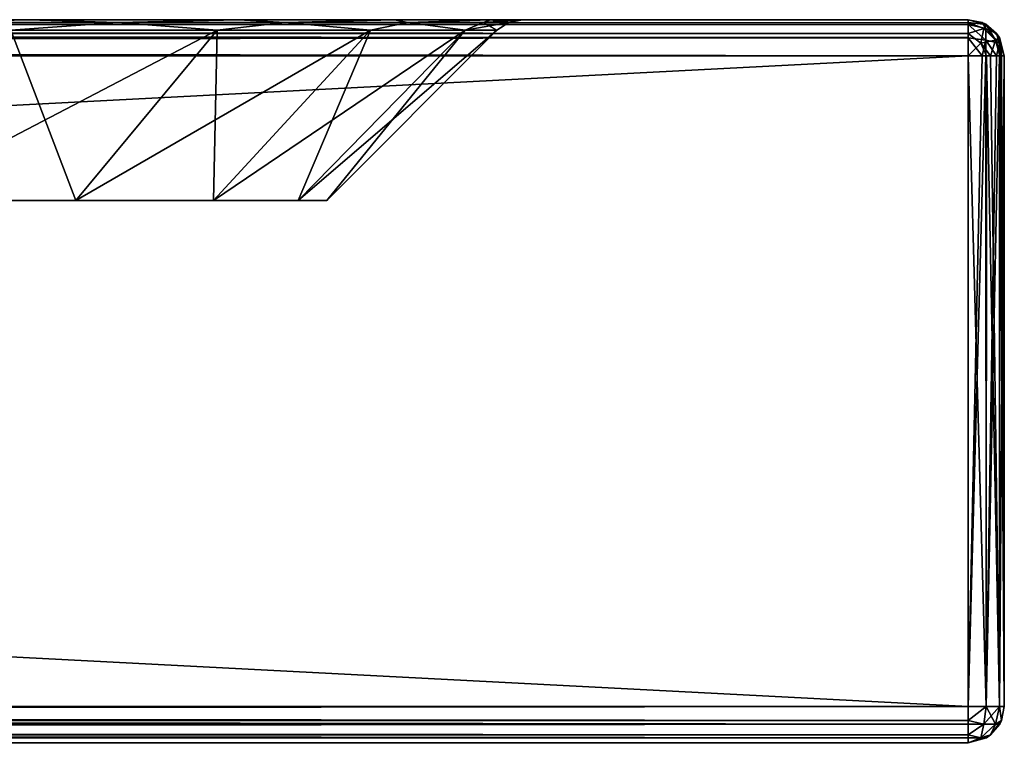
# Model space of a CAD drawing. Units: millimetres. Extents: x -350 to 350, y -508 to 411.
# Drawn here: x 295 to 350, y 353 to 392 of the extents above; entities that cross this region are included whole.
import ezdxf

# ---------------------------------------------------------------- set-up
doc = ezdxf.new("R2010")
doc.units = ezdxf.units.MM
doc.header["$LTSCALE"] = 81.481481
for name, color, linetype in [('10', 7, 'CONTINUOUS'), ('11', 7, 'CONTINUOUS'), ('12', 7, 'CONTINUOUS'), ('16', 7, 'CONTINUOUS'), ('17', 7, 'CONTINUOUS'), ('18', 7, 'CONTINUOUS'), ('19', 7, 'CONTINUOUS'), ('2', 7, 'CONTINUOUS'), ('24', 7, 'CONTINUOUS'), ('25', 7, 'CONTINUOUS'), ('26', 7, 'CONTINUOUS'), ('27', 7, 'CONTINUOUS'), ('33', 7, 'CONTINUOUS'), ('34', 7, 'CONTINUOUS'), ('35', 7, 'CONTINUOUS'), ('4', 7, 'CONTINUOUS'), ('40', 7, 'CONTINUOUS'), ('41', 7, 'CONTINUOUS'), ('42', 7, 'CONTINUOUS'), ('5', 7, 'CONTINUOUS'), ('6', 7, 'CONTINUOUS'), ('7', 7, 'CONTINUOUS'), ('8', 7, 'CONTINUOUS')]:
    doc.layers.add(name, color=color, linetype=linetype)

msp = doc.modelspace()

# ---------------------------------------------------------------- linework, layer by layer
at = {"layer": '10', "color": 253, "linetype": 'Continuous', "true_color": 0xa2afbf}
for points in [[(348, 354.5, 315), (-348, 354.5, 315), (-348, 353.723, 314.843), (348, 354.5, 315)], [(348, 354.5, 315), (-348, 353.723, 314.843), (348, 353.723, 314.843), (348, 354.5, 315)], [(-348, 353.723, 314.843), (-348, 353.521, 314.744), (348, 353.723, 314.843), (-348, 353.723, 314.843)], [(348, 353.723, 314.843), (-348, 353.521, 314.744), (348, 353.521, 314.744), (348, 353.723, 314.843)], [(-348, 353.521, 314.744), (-348, 352.929, 314.237), (348, 353.521, 314.744), (-348, 353.521, 314.744)], [(348, 353.521, 314.744), (-348, 352.929, 314.237), (348, 352.929, 314.237), (348, 353.521, 314.744)], [(-348, 352.929, 314.237), (-348, 352.774, 314.011), (348, 352.929, 314.237), (-348, 352.929, 314.237)], [(348, 352.929, 314.237), (-348, 352.774, 314.011), (348, 352.774, 314.011), (348, 352.929, 314.237)], [(-348, 352.5, 313), (348, 352.5, 313), (348, 352.774, 314.011), (-348, 352.5, 313)], [(-348, 352.774, 314.011), (-348, 352.5, 313), (348, 352.774, 314.011), (-348, 352.774, 314.011)]]:
    msp.add_3dface(points, dxfattribs=at)
at = {"layer": '11', "color": 253, "linetype": 'Continuous', "true_color": 0xa2afbf}
for points in [[(348, 390.5, 315), (348, 354.5, 315), (349, 354.5, 314.732), (348, 390.5, 315)], [(349.011, 390.5, 314.726), (348, 390.5, 315), (349, 354.5, 314.732), (349.011, 390.5, 314.726)], [(349.732, 354.5, 314), (349.011, 390.5, 314.726), (349, 354.5, 314.732), (349.732, 354.5, 314)], [(349.237, 390.5, 314.571), (349.011, 390.5, 314.726), (349.732, 354.5, 314), (349.237, 390.5, 314.571)], [(349.744, 390.5, 313.979), (349.237, 390.5, 314.571), (349.732, 354.5, 314), (349.744, 390.5, 313.979)], [(350, 354.5, 313), (349.744, 390.5, 313.979), (349.732, 354.5, 314), (350, 354.5, 313)], [(349.744, 390.5, 313.979), (350, 354.5, 313), (349.843, 390.5, 313.777), (349.744, 390.5, 313.979)], [(350, 354.5, 313), (350, 390.5, 313), (349.843, 390.5, 313.777), (350, 354.5, 313)]]:
    msp.add_3dface(points, dxfattribs=at)
at = {"layer": '12', "color": 253, "linetype": 'Continuous', "true_color": 0xa2afbf}
for points in [[(348, 392.5, -333), (348, 392.5, 313), (349, 392.232, 313), (348, 392.5, -333)], [(348, 392.5, -333), (349, 392.232, 313), (348.777, 392.343, -333), (348, 392.5, -333)], [(348.777, 392.343, -333), (349, 392.232, 313), (348.979, 392.244, -333), (348.777, 392.343, -333)], [(348.979, 392.244, -333), (349, 392.232, 313), (349.571, 391.737, -333), (348.979, 392.244, -333)], [(349, 392.232, 313), (349.732, 391.5, 313), (349.571, 391.737, -333), (349, 392.232, 313)], [(349.571, 391.737, -333), (349.732, 391.5, 313), (349.726, 391.511, -333), (349.571, 391.737, -333)], [(350, 390.5, 313), (350, 390.5, -333), (349.726, 391.511, -333), (350, 390.5, 313)], [(349.732, 391.5, 313), (350, 390.5, 313), (349.726, 391.511, -333), (349.732, 391.5, 313)]]:
    msp.add_3dface(points, dxfattribs=at)
at = {"layer": '16', "color": 253, "linetype": 'Continuous', "true_color": 0xa2afbf}
for points in [[(348, 392.5, 313), (-348, 392.5, 313), (-348, 392.232, 314), (348, 392.5, 313)], [(348, 392.5, 313), (-348, 392.232, 314), (348, 392.343, 313.777), (348, 392.5, 313)], [(348, 392.343, 313.777), (-348, 392.232, 314), (348, 392.244, 313.979), (348, 392.343, 313.777)], [(348, 392.244, 313.979), (-348, 392.232, 314), (348, 391.737, 314.571), (348, 392.244, 313.979)], [(-348, 392.232, 314), (-348, 391.5, 314.732), (348, 391.737, 314.571), (-348, 392.232, 314)], [(348, 391.737, 314.571), (-348, 391.5, 314.732), (348, 391.511, 314.726), (348, 391.737, 314.571)], [(-348, 390.5, 315), (348, 390.5, 315), (348, 391.511, 314.726), (-348, 390.5, 315)], [(-348, 391.5, 314.732), (-348, 390.5, 315), (348, 391.511, 314.726), (-348, 391.5, 314.732)]]:
    msp.add_3dface(points, dxfattribs=at)
at = {"layer": '17', "color": 253, "linetype": 'Continuous', "true_color": 0xa2afbf}
for points in [[(350, 354.5, -333), (350, 354.5, 313), (349.843, 353.723, 313), (350, 354.5, -333)], [(350, 354.5, -333), (349.843, 353.723, 313), (349.843, 353.723, -333), (350, 354.5, -333)], [(349.744, 353.521, 313), (349.237, 352.929, 313), (349.744, 353.521, -333), (349.744, 353.521, 313)], [(349.744, 353.521, -333), (349.237, 352.929, 313), (349.237, 352.929, -333), (349.744, 353.521, -333)], [(349.843, 353.723, 313), (349.744, 353.521, 313), (349.843, 353.723, -333), (349.843, 353.723, 313)], [(349.843, 353.723, -333), (349.744, 353.521, 313), (349.744, 353.521, -333), (349.843, 353.723, -333)], [(348, 352.5, 313), (348, 352.5, -333), (349.011, 352.774, -333), (348, 352.5, 313)], [(349.011, 352.774, 313), (348, 352.5, 313), (349.011, 352.774, -333), (349.011, 352.774, 313)], [(349.237, 352.929, 313), (349.011, 352.774, 313), (349.237, 352.929, -333), (349.237, 352.929, 313)], [(349.237, 352.929, -333), (349.011, 352.774, 313), (349.011, 352.774, -333), (349.237, 352.929, -333)]]:
    msp.add_3dface(points, dxfattribs=at)
at = {"layer": '18', "color": 253, "linetype": 'Continuous', "true_color": 0xa2afbf}
for points in [[(348, 354.5, -335), (348, 390.5, -335), (348.777, 390.5, -334.843), (348, 354.5, -335)], [(349, 354.5, -334.732), (348, 354.5, -335), (348.979, 390.5, -334.744), (349, 354.5, -334.732)], [(348.979, 390.5, -334.744), (348, 354.5, -335), (348.777, 390.5, -334.843), (348.979, 390.5, -334.744)], [(349.571, 390.5, -334.237), (349, 354.5, -334.732), (348.979, 390.5, -334.744), (349.571, 390.5, -334.237)], [(349.732, 354.5, -334), (349, 354.5, -334.732), (349.726, 390.5, -334.011), (349.732, 354.5, -334)], [(349.726, 390.5, -334.011), (349, 354.5, -334.732), (349.571, 390.5, -334.237), (349.726, 390.5, -334.011)], [(350, 390.5, -333), (349.732, 354.5, -334), (349.726, 390.5, -334.011), (350, 390.5, -333)], [(350, 390.5, -333), (350, 354.5, -333), (349.732, 354.5, -334), (350, 390.5, -333)]]:
    msp.add_3dface(points, dxfattribs=at)
at = {"layer": '19', "color": 253, "linetype": 'Continuous', "true_color": 0xa2afbf}
for points in [[(-348, 392.5, -333), (348, 392.5, -333), (348, 392.232, -334), (-348, 392.5, -333)], [(-348, 392.226, -334.011), (-348, 392.5, -333), (348, 392.232, -334), (-348, 392.226, -334.011)], [(348, 391.5, -334.732), (-348, 392.226, -334.011), (348, 392.232, -334), (348, 391.5, -334.732)], [(-348, 392.071, -334.237), (-348, 392.226, -334.011), (348, 391.5, -334.732), (-348, 392.071, -334.237)], [(-348, 391.479, -334.744), (-348, 392.071, -334.237), (348, 391.5, -334.732), (-348, 391.479, -334.744)], [(348, 390.5, -335), (-348, 391.479, -334.744), (348, 391.5, -334.732), (348, 390.5, -335)], [(-348, 391.479, -334.744), (348, 390.5, -335), (-348, 391.277, -334.843), (-348, 391.479, -334.744)], [(348, 390.5, -335), (-348, 390.5, -335), (-348, 391.277, -334.843), (348, 390.5, -335)]]:
    msp.add_3dface(points, dxfattribs=at)
at = {"layer": '2', "color": 253, "linetype": 'Continuous', "true_color": 0xa2afbf}
for points in [[(348, 392.5, 313), (-230, 392.5, 259.828), (-348, 392.5, 313), (348, 392.5, 313)], [(-348, 392.5, -333), (248.11, 392.5, -225.053), (348, 392.5, -333), (-348, 392.5, -333)], [(230, 392.5, 259.828), (-230, 392.5, 259.828), (348, 392.5, 313), (230, 392.5, 259.828)], [(248.111, 392.5, 258.053), (230, 392.5, 259.828), (348, 392.5, 313), (248.111, 392.5, 258.053)], [(248.11, 392.5, -225.053), (265.656, 392.5, -219.748), (348, 392.5, -333), (248.11, 392.5, -225.053)], [(265.656, 392.5, 252.748), (248.111, 392.5, 258.053), (348, 392.5, 313), (265.656, 392.5, 252.748)], [(281.819, 392.5, 244.119), (265.656, 392.5, 252.748), (348, 392.5, 313), (281.819, 392.5, 244.119)], [(265.656, 392.5, -219.748), (281.819, 392.5, -211.118), (348, 392.5, -333), (265.656, 392.5, -219.748)], [(295.992, 392.5, 232.492), (281.819, 392.5, 244.119), (348, 392.5, 313), (295.992, 392.5, 232.492)], [(281.819, 392.5, -211.118), (295.992, 392.5, -199.492), (348, 392.5, -333), (281.819, 392.5, -211.118)], [(307.618, 392.5, 218.319), (295.992, 392.5, 232.492), (348, 392.5, 313), (307.618, 392.5, 218.319)], [(295.992, 392.5, -199.492), (307.619, 392.5, -185.319), (348, 392.5, -333), (295.992, 392.5, -199.492)], [(316.248, 392.5, 202.156), (307.618, 392.5, 218.319), (348, 392.5, 313), (316.248, 392.5, 202.156)], [(307.619, 392.5, -185.319), (316.248, 392.5, -169.156), (348, 392.5, -333), (307.619, 392.5, -185.319)], [(321.553, 392.5, 184.61), (316.248, 392.5, 202.156), (348, 392.5, 313), (321.553, 392.5, 184.61)], [(316.248, 392.5, -169.156), (321.553, 392.5, -151.611), (348, 392.5, -333), (316.248, 392.5, -169.156)], [(323.328, 392.5, 166.5), (321.553, 392.5, 184.61), (348, 392.5, 313), (323.328, 392.5, 166.5)], [(321.553, 392.5, -151.611), (323.328, 392.5, -133.5), (348, 392.5, -333), (321.553, 392.5, -151.611)], [(323.328, 392.5, -133.5), (323.328, 392.5, 166.5), (348, 392.5, 313), (323.328, 392.5, -133.5)], [(323.328, 392.5, -133.5), (348, 392.5, 313), (348, 392.5, -333), (323.328, 392.5, -133.5)]]:
    msp.add_3dface(points, dxfattribs=at)
at = {"layer": '24', "color": 253, "linetype": 'Continuous', "true_color": 0xa2afbf}
for points in [[(349, 392.232, 313), (348, 392.5, 313), (348, 392.343, 313.777), (349, 392.232, 313)], [(349, 392.232, 313), (348, 392.343, 313.777), (348.869, 392.015, 313.974), (349, 392.232, 313)], [(348, 392.343, 313.777), (348, 392.244, 313.979), (348, 391.737, 314.571), (348, 392.343, 313.777)], [(348, 392.343, 313.777), (348, 391.737, 314.571), (348.869, 392.015, 313.974), (348, 392.343, 313.777)], [(348, 391.737, 314.571), (348.706, 391.206, 314.733), (348.869, 392.015, 313.974), (348, 391.737, 314.571)], [(348.869, 392.015, 313.974), (348.706, 391.206, 314.733), (349.515, 391.369, 313.974), (348.869, 392.015, 313.974)], [(349, 392.232, 313), (348.869, 392.015, 313.974), (349.515, 391.369, 313.974), (349, 392.232, 313)], [(349.732, 391.5, 313), (349, 392.232, 313), (349.515, 391.369, 313.974), (349.732, 391.5, 313)], [(348, 390.5, 315), (348, 391.737, 314.571), (348, 391.511, 314.726), (348, 390.5, 315)], [(348, 391.737, 314.571), (348, 390.5, 315), (348.706, 391.206, 314.733), (348, 391.737, 314.571)], [(348.706, 391.206, 314.733), (349.237, 390.5, 314.571), (349.515, 391.369, 313.974), (348.706, 391.206, 314.733)], [(349.237, 390.5, 314.571), (349.744, 390.5, 313.979), (349.515, 391.369, 313.974), (349.237, 390.5, 314.571)], [(349.843, 390.5, 313.777), (349.732, 391.5, 313), (349.515, 391.369, 313.974), (349.843, 390.5, 313.777)], [(349.744, 390.5, 313.979), (349.843, 390.5, 313.777), (349.515, 391.369, 313.974), (349.744, 390.5, 313.979)], [(350, 390.5, 313), (349.732, 391.5, 313), (349.843, 390.5, 313.777), (350, 390.5, 313)], [(348, 390.5, 315), (349.011, 390.5, 314.726), (348.706, 391.206, 314.733), (348, 390.5, 315)], [(349.011, 390.5, 314.726), (349.237, 390.5, 314.571), (348.706, 391.206, 314.733), (349.011, 390.5, 314.726)]]:
    msp.add_3dface(points, dxfattribs=at)
at = {"layer": '25', "color": 253, "linetype": 'Continuous', "true_color": 0xa2afbf}
for points in [[(349, 354.5, 314.732), (348, 354.5, 315), (348, 353.723, 314.843), (349, 354.5, 314.732)], [(349, 354.5, 314.732), (348, 353.723, 314.843), (348.869, 353.526, 314.515), (349, 354.5, 314.732)], [(349.515, 353.526, 313.869), (349, 354.5, 314.732), (348.869, 353.526, 314.515), (349.515, 353.526, 313.869)], [(349.732, 354.5, 314), (349, 354.5, 314.732), (349.515, 353.526, 313.869), (349.732, 354.5, 314)], [(349.843, 353.723, 313), (349.732, 354.5, 314), (349.515, 353.526, 313.869), (349.843, 353.723, 313)], [(349.843, 353.723, 313), (350, 354.5, 313), (349.732, 354.5, 314), (349.843, 353.723, 313)], [(348, 353.723, 314.843), (348, 353.521, 314.744), (348, 352.929, 314.237), (348, 353.723, 314.843)], [(348, 353.723, 314.843), (348, 352.929, 314.237), (348.869, 353.526, 314.515), (348, 353.723, 314.843)], [(348.869, 353.526, 314.515), (348, 352.929, 314.237), (348.706, 352.767, 313.706), (348.869, 353.526, 314.515)], [(349.237, 352.929, 313), (349.515, 353.526, 313.869), (348.706, 352.767, 313.706), (349.237, 352.929, 313)], [(349.515, 353.526, 313.869), (348.869, 353.526, 314.515), (348.706, 352.767, 313.706), (349.515, 353.526, 313.869)], [(349.237, 352.929, 313), (349.744, 353.521, 313), (349.515, 353.526, 313.869), (349.237, 352.929, 313)], [(349.744, 353.521, 313), (349.843, 353.723, 313), (349.515, 353.526, 313.869), (349.744, 353.521, 313)], [(348, 352.5, 313), (348, 352.929, 314.237), (348, 352.774, 314.011), (348, 352.5, 313)], [(348, 352.929, 314.237), (348, 352.5, 313), (348.706, 352.767, 313.706), (348, 352.929, 314.237)], [(348, 352.5, 313), (349.011, 352.774, 313), (348.706, 352.767, 313.706), (348, 352.5, 313)], [(349.011, 352.774, 313), (349.237, 352.929, 313), (348.706, 352.767, 313.706), (349.011, 352.774, 313)]]:
    msp.add_3dface(points, dxfattribs=at)
at = {"layer": '26', "color": 253, "linetype": 'Continuous', "true_color": 0xa2afbf}
for points in [[(348, 354.5, -335), (349, 354.5, -334.732), (348, 353.723, -334.843), (348, 354.5, -335)], [(348, 353.723, -334.843), (349, 354.5, -334.732), (348.869, 353.526, -334.515), (348, 353.723, -334.843)], [(349, 354.5, -334.732), (349.732, 354.5, -334), (348.869, 353.526, -334.515), (349, 354.5, -334.732)], [(349.732, 354.5, -334), (349.515, 353.526, -333.869), (348.869, 353.526, -334.515), (349.732, 354.5, -334)], [(349.732, 354.5, -334), (349.843, 353.723, -333), (349.515, 353.526, -333.869), (349.732, 354.5, -334)], [(350, 354.5, -333), (349.843, 353.723, -333), (349.732, 354.5, -334), (350, 354.5, -333)], [(348, 353.521, -334.744), (348, 353.723, -334.843), (348.869, 353.526, -334.515), (348, 353.521, -334.744)], [(348, 352.929, -334.237), (348, 353.521, -334.744), (348.869, 353.526, -334.515), (348, 352.929, -334.237)], [(348.706, 352.767, -333.706), (348, 352.929, -334.237), (348.869, 353.526, -334.515), (348.706, 352.767, -333.706)], [(349.237, 352.929, -333), (348.706, 352.767, -333.706), (349.515, 353.526, -333.869), (349.237, 352.929, -333)], [(349.515, 353.526, -333.869), (348.706, 352.767, -333.706), (348.869, 353.526, -334.515), (349.515, 353.526, -333.869)], [(349.843, 353.723, -333), (349.744, 353.521, -333), (349.237, 352.929, -333), (349.843, 353.723, -333)], [(349.843, 353.723, -333), (349.237, 352.929, -333), (349.515, 353.526, -333.869), (349.843, 353.723, -333)], [(348, 352.5, -333), (349.237, 352.929, -333), (349.011, 352.774, -333), (348, 352.5, -333)], [(349.237, 352.929, -333), (348, 352.5, -333), (348.706, 352.767, -333.706), (349.237, 352.929, -333)], [(348, 352.774, -334.011), (348, 352.929, -334.237), (348.706, 352.767, -333.706), (348, 352.774, -334.011)], [(348, 352.5, -333), (348, 352.774, -334.011), (348.706, 352.767, -333.706), (348, 352.5, -333)]]:
    msp.add_3dface(points, dxfattribs=at)
at = {"layer": '27', "color": 253, "linetype": 'Continuous', "true_color": 0xa2afbf}
for points in [[(348, 392.5, -333), (348.777, 392.343, -333), (348, 392.232, -334), (348, 392.5, -333)], [(348, 392.232, -334), (348.777, 392.343, -333), (348.974, 392.015, -333.869), (348, 392.232, -334)], [(348, 391.5, -334.732), (348, 392.232, -334), (348.974, 391.369, -334.515), (348, 391.5, -334.732)], [(348.974, 391.369, -334.515), (348, 392.232, -334), (348.974, 392.015, -333.869), (348.974, 391.369, -334.515)], [(348.777, 392.343, -333), (348.979, 392.244, -333), (349.571, 391.737, -333), (348.777, 392.343, -333)], [(348.777, 392.343, -333), (349.571, 391.737, -333), (348.974, 392.015, -333.869), (348.777, 392.343, -333)], [(348.974, 392.015, -333.869), (349.571, 391.737, -333), (349.733, 391.206, -333.706), (348.974, 392.015, -333.869)], [(348.974, 391.369, -334.515), (348.974, 392.015, -333.869), (349.733, 391.206, -333.706), (348.974, 391.369, -334.515)], [(348.777, 390.5, -334.843), (348, 390.5, -335), (348, 391.5, -334.732), (348.777, 390.5, -334.843)], [(348.777, 390.5, -334.843), (348, 391.5, -334.732), (348.974, 391.369, -334.515), (348.777, 390.5, -334.843)], [(348.979, 390.5, -334.744), (348.777, 390.5, -334.843), (348.974, 391.369, -334.515), (348.979, 390.5, -334.744)], [(349.571, 390.5, -334.237), (348.979, 390.5, -334.744), (348.974, 391.369, -334.515), (349.571, 390.5, -334.237)], [(349.571, 390.5, -334.237), (348.974, 391.369, -334.515), (349.733, 391.206, -333.706), (349.571, 390.5, -334.237)], [(350, 390.5, -333), (349.571, 391.737, -333), (349.726, 391.511, -333), (350, 390.5, -333)], [(349.571, 391.737, -333), (350, 390.5, -333), (349.733, 391.206, -333.706), (349.571, 391.737, -333)], [(349.726, 390.5, -334.011), (349.571, 390.5, -334.237), (349.733, 391.206, -333.706), (349.726, 390.5, -334.011)], [(350, 390.5, -333), (349.726, 390.5, -334.011), (349.733, 391.206, -333.706), (350, 390.5, -333)]]:
    msp.add_3dface(points, dxfattribs=at)
at = {"layer": '33', "color": 253, "linetype": 'Continuous', "true_color": 0xa2afbf}
for points in [[(298.597, 382.5, 212.33), (288.335, 382.5, 224.835), (306.424, 391.914, 217.565), (298.597, 382.5, 212.33)], [(306.424, 391.914, 217.565), (288.335, 382.5, 224.835), (294.993, 391.914, 231.493), (306.424, 391.914, 217.565)], [(306.222, 382.5, 198.065), (298.597, 382.5, 212.33), (314.918, 391.914, 201.674), (306.222, 382.5, 198.065)], [(314.918, 391.914, 201.674), (298.597, 382.5, 212.33), (306.424, 391.914, 217.565), (314.918, 391.914, 201.674)], [(310.916, 382.5, 182.589), (306.222, 382.5, 198.065), (320.148, 391.914, 184.431), (310.916, 382.5, 182.589)], [(320.148, 391.914, 184.431), (306.222, 382.5, 198.065), (314.918, 391.914, 201.674), (320.148, 391.914, 184.431)], [(312.5, 382.5, 166.5), (310.916, 382.5, 182.589), (321.914, 391.914, 166.5), (312.5, 382.5, 166.5)], [(321.914, 391.914, 166.5), (310.916, 382.5, 182.589), (320.148, 391.914, 184.431), (321.914, 391.914, 166.5)]]:
    msp.add_3dface(points, dxfattribs=at)
at = {"layer": '34', "color": 253, "linetype": 'Continuous', "true_color": 0xa2afbf}
for points in [[(312.5, 382.5, -133.5), (312.5, 382.5, 166.5), (321.914, 391.914, -133.5), (312.5, 382.5, -133.5)], [(312.5, 382.5, 166.5), (321.914, 391.914, 166.5), (321.914, 391.914, -133.5), (312.5, 382.5, 166.5)]]:
    msp.add_3dface(points, dxfattribs=at)
at = {"layer": '35', "color": 253, "linetype": 'Continuous', "true_color": 0xa2afbf}
for points in [[(288.335, 382.5, -191.835), (298.597, 382.5, -179.33), (294.993, 391.914, -198.493), (288.335, 382.5, -191.835)], [(294.993, 391.914, -198.493), (298.597, 382.5, -179.33), (306.424, 391.914, -184.565), (294.993, 391.914, -198.493)], [(298.597, 382.5, -179.33), (306.222, 382.5, -165.065), (306.424, 391.914, -184.565), (298.597, 382.5, -179.33)], [(306.222, 382.5, -165.065), (310.916, 382.5, -149.589), (314.918, 391.914, -168.674), (306.222, 382.5, -165.065)], [(306.424, 391.914, -184.565), (306.222, 382.5, -165.065), (314.918, 391.914, -168.674), (306.424, 391.914, -184.565)], [(310.916, 382.5, -149.589), (312.5, 382.5, -133.5), (320.148, 391.914, -151.431), (310.916, 382.5, -149.589)], [(314.918, 391.914, -168.674), (310.916, 382.5, -149.589), (320.148, 391.914, -151.431), (314.918, 391.914, -168.674)], [(312.5, 382.5, -133.5), (321.914, 391.914, -133.5), (320.148, 391.914, -151.431), (312.5, 382.5, -133.5)]]:
    msp.add_3dface(points, dxfattribs=at)
at = {"layer": '4', "color": 253, "linetype": 'Continuous', "true_color": 0xa2afbf}
for points in [[(348, 390.5, 315), (-348, 390.5, 315), (348, 354.5, 315), (348, 390.5, 315)], [(348, 354.5, 315), (-348, 390.5, 315), (-348, 354.5, 315), (348, 354.5, 315)]]:
    msp.add_3dface(points, dxfattribs=at)
at = {"layer": '40', "color": 253, "linetype": 'Continuous', "true_color": 0xa2afbf}
for points in [[(281.819, 392.5, 244.119), (295.992, 392.5, 232.492), (289.498, 392.348, 237.407), (281.819, 392.5, 244.119)], [(289.498, 392.348, 237.407), (295.992, 392.5, 232.492), (300.907, 392.348, 225.998), (289.498, 392.348, 237.407)], [(295.992, 392.5, 232.492), (307.618, 392.5, 218.319), (300.907, 392.348, 225.998), (295.992, 392.5, 232.492)], [(300.907, 392.348, 225.998), (307.618, 392.5, 218.319), (310.162, 392.348, 212.782), (300.907, 392.348, 225.998)], [(307.618, 392.5, 218.319), (316.248, 392.5, 202.156), (310.162, 392.348, 212.782), (307.618, 392.5, 218.319)], [(310.162, 392.348, 212.782), (316.248, 392.5, 202.156), (316.981, 392.348, 198.158), (310.162, 392.348, 212.782)], [(316.248, 392.5, 202.156), (321.553, 392.5, 184.61), (316.981, 392.348, 198.158), (316.248, 392.5, 202.156)], [(316.981, 392.348, 198.158), (321.553, 392.5, 184.61), (321.157, 392.348, 182.573), (316.981, 392.348, 198.158)], [(321.553, 392.5, 184.61), (323.328, 392.5, 166.5), (321.157, 392.348, 182.573), (321.553, 392.5, 184.61)], [(323.328, 392.5, 166.5), (322.563, 392.348, 166.5), (321.157, 392.348, 182.573), (323.328, 392.5, 166.5)], [(294.993, 391.914, 231.493), (289.498, 392.348, 237.407), (300.907, 392.348, 225.998), (294.993, 391.914, 231.493)], [(306.424, 391.914, 217.565), (294.993, 391.914, 231.493), (300.907, 392.348, 225.998), (306.424, 391.914, 217.565)], [(306.424, 391.914, 217.565), (300.907, 392.348, 225.998), (310.162, 392.348, 212.782), (306.424, 391.914, 217.565)], [(314.918, 391.914, 201.674), (306.424, 391.914, 217.565), (310.162, 392.348, 212.782), (314.918, 391.914, 201.674)], [(314.918, 391.914, 201.674), (310.162, 392.348, 212.782), (316.981, 392.348, 198.158), (314.918, 391.914, 201.674)], [(320.148, 391.914, 184.431), (314.918, 391.914, 201.674), (316.981, 392.348, 198.158), (320.148, 391.914, 184.431)], [(320.148, 391.914, 184.431), (316.981, 392.348, 198.158), (321.157, 392.348, 182.573), (320.148, 391.914, 184.431)], [(321.914, 391.914, 166.5), (320.148, 391.914, 184.431), (322.563, 392.348, 166.5), (321.914, 391.914, 166.5)], [(322.563, 392.348, 166.5), (320.148, 391.914, 184.431), (321.157, 392.348, 182.573), (322.563, 392.348, 166.5)]]:
    msp.add_3dface(points, dxfattribs=at)
at = {"layer": '41', "color": 253, "linetype": 'Continuous', "true_color": 0xa2afbf}
for points in [[(323.328, 392.5, 166.5), (323.328, 392.5, -133.5), (322.563, 392.348, -133.5), (323.328, 392.5, 166.5)], [(323.328, 392.5, 166.5), (322.563, 392.348, -133.5), (322.563, 392.348, 166.5), (323.328, 392.5, 166.5)], [(321.914, 391.914, -133.5), (321.914, 391.914, 166.5), (322.563, 392.348, 166.5), (321.914, 391.914, -133.5)], [(322.563, 392.348, -133.5), (321.914, 391.914, -133.5), (322.563, 392.348, 166.5), (322.563, 392.348, -133.5)]]:
    msp.add_3dface(points, dxfattribs=at)
at = {"layer": '42', "color": 253, "linetype": 'Continuous', "true_color": 0xa2afbf}
for points in [[(295.992, 392.5, -199.492), (281.819, 392.5, -211.118), (289.498, 392.348, -204.407), (295.992, 392.5, -199.492)], [(300.907, 392.348, -192.998), (295.992, 392.5, -199.492), (289.498, 392.348, -204.407), (300.907, 392.348, -192.998)], [(307.619, 392.5, -185.319), (295.992, 392.5, -199.492), (300.907, 392.348, -192.998), (307.619, 392.5, -185.319)], [(310.162, 392.348, -179.782), (307.619, 392.5, -185.319), (300.907, 392.348, -192.998), (310.162, 392.348, -179.782)], [(316.248, 392.5, -169.156), (307.619, 392.5, -185.319), (310.162, 392.348, -179.782), (316.248, 392.5, -169.156)], [(316.981, 392.348, -165.158), (316.248, 392.5, -169.156), (310.162, 392.348, -179.782), (316.981, 392.348, -165.158)], [(321.553, 392.5, -151.611), (316.248, 392.5, -169.156), (316.981, 392.348, -165.158), (321.553, 392.5, -151.611)], [(321.157, 392.348, -149.573), (321.553, 392.5, -151.611), (316.981, 392.348, -165.158), (321.157, 392.348, -149.573)], [(322.563, 392.348, -133.5), (321.553, 392.5, -151.611), (321.157, 392.348, -149.573), (322.563, 392.348, -133.5)], [(323.328, 392.5, -133.5), (321.553, 392.5, -151.611), (322.563, 392.348, -133.5), (323.328, 392.5, -133.5)], [(294.993, 391.914, -198.493), (300.907, 392.348, -192.998), (289.498, 392.348, -204.407), (294.993, 391.914, -198.493)], [(294.993, 391.914, -198.493), (306.424, 391.914, -184.565), (300.907, 392.348, -192.998), (294.993, 391.914, -198.493)], [(306.424, 391.914, -184.565), (310.162, 392.348, -179.782), (300.907, 392.348, -192.998), (306.424, 391.914, -184.565)], [(306.424, 391.914, -184.565), (314.918, 391.914, -168.674), (310.162, 392.348, -179.782), (306.424, 391.914, -184.565)], [(314.918, 391.914, -168.674), (316.981, 392.348, -165.158), (310.162, 392.348, -179.782), (314.918, 391.914, -168.674)], [(314.918, 391.914, -168.674), (320.148, 391.914, -151.431), (316.981, 392.348, -165.158), (314.918, 391.914, -168.674)], [(320.148, 391.914, -151.431), (321.157, 392.348, -149.573), (316.981, 392.348, -165.158), (320.148, 391.914, -151.431)], [(320.148, 391.914, -151.431), (321.914, 391.914, -133.5), (321.157, 392.348, -149.573), (320.148, 391.914, -151.431)], [(321.914, 391.914, -133.5), (322.563, 392.348, -133.5), (321.157, 392.348, -149.573), (321.914, 391.914, -133.5)]]:
    msp.add_3dface(points, dxfattribs=at)
at = {"layer": '5', "color": 253, "linetype": 'Continuous', "true_color": 0xa2afbf}
for points in [[(350, 390.5, -333), (350, 390.5, 313), (350, 354.5, -333), (350, 390.5, -333)], [(350, 354.5, -333), (350, 390.5, 313), (350, 354.5, 313), (350, 354.5, -333)]]:
    msp.add_3dface(points, dxfattribs=at)
at = {"layer": '6', "color": 253, "linetype": 'Continuous', "true_color": 0xa2afbf}
for points in [[(-348, 390.5, -335), (348, 390.5, -335), (-348, 354.5, -335), (-348, 390.5, -335)], [(-348, 354.5, -335), (348, 390.5, -335), (348, 354.5, -335), (-348, 354.5, -335)]]:
    msp.add_3dface(points, dxfattribs=at)
at = {"layer": '7', "color": 253, "linetype": 'Continuous', "true_color": 0xa2afbf}
for points in [[(298.597, 382.5, -179.33), (288.335, 382.5, -191.835), (298.597, 382.5, 212.33), (298.597, 382.5, -179.33)], [(298.597, 382.5, 212.33), (288.335, 382.5, -191.835), (288.335, 382.5, 224.835), (298.597, 382.5, 212.33)], [(306.222, 382.5, -165.065), (298.597, 382.5, -179.33), (306.222, 382.5, 198.065), (306.222, 382.5, -165.065)], [(306.222, 382.5, 198.065), (298.597, 382.5, -179.33), (298.597, 382.5, 212.33), (306.222, 382.5, 198.065)], [(310.916, 382.5, -149.589), (306.222, 382.5, -165.065), (310.916, 382.5, 182.589), (310.916, 382.5, -149.589)], [(310.916, 382.5, 182.589), (306.222, 382.5, -165.065), (306.222, 382.5, 198.065), (310.916, 382.5, 182.589)], [(312.5, 382.5, -133.5), (310.916, 382.5, -149.589), (312.5, 382.5, 166.5), (312.5, 382.5, -133.5)], [(312.5, 382.5, 166.5), (310.916, 382.5, -149.589), (310.916, 382.5, 182.589), (312.5, 382.5, 166.5)]]:
    msp.add_3dface(points, dxfattribs=at)
at = {"layer": '8', "color": 253, "linetype": 'Continuous', "true_color": 0xa2afbf}
for points in [[(-348, 354.5, -335), (348, 354.5, -335), (348, 353.723, -334.843), (-348, 354.5, -335)], [(-348, 353.5, -334.732), (-348, 354.5, -335), (348, 353.521, -334.744), (-348, 353.5, -334.732)], [(348, 353.521, -334.744), (-348, 354.5, -335), (348, 353.723, -334.843), (348, 353.521, -334.744)], [(348, 352.929, -334.237), (-348, 353.5, -334.732), (348, 353.521, -334.744), (348, 352.929, -334.237)], [(-348, 352.768, -334), (-348, 353.5, -334.732), (348, 352.774, -334.011), (-348, 352.768, -334)], [(348, 352.774, -334.011), (-348, 353.5, -334.732), (348, 352.929, -334.237), (348, 352.774, -334.011)], [(348, 352.5, -333), (-348, 352.768, -334), (348, 352.774, -334.011), (348, 352.5, -333)], [(348, 352.5, -333), (-348, 352.5, -333), (-348, 352.768, -334), (348, 352.5, -333)]]:
    msp.add_3dface(points, dxfattribs=at)

doc.saveas('drawing.dxf')
